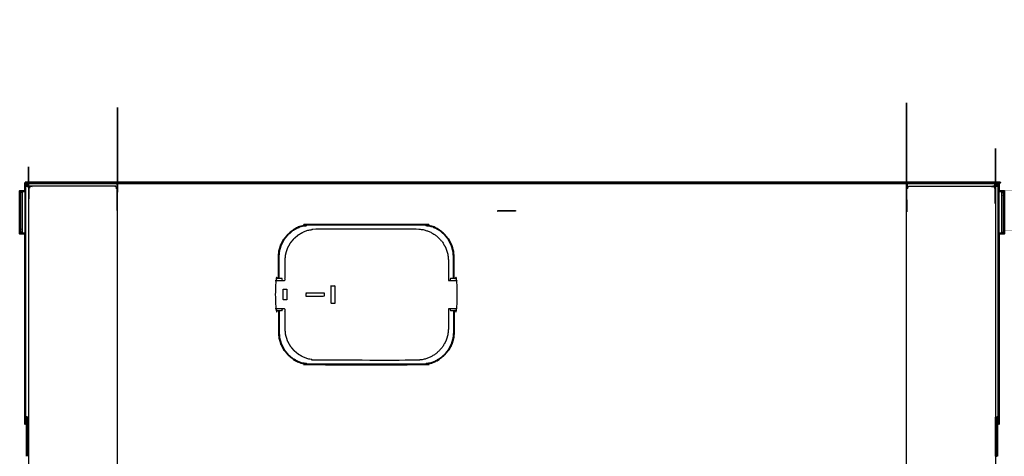
# Model space of a CAD drawing. Units: millimetres. Extents: x -4 to 184, y -2 to 150.
# Drawn here: x 2 to 57, y 126 to 150 of the extents above; entities that cross this region are included whole.
import ezdxf

# ---------------------------------------------------------------- set-up
doc = ezdxf.new("R2010")
doc.units = ezdxf.units.MM
doc.header["$MEASUREMENT"] = 0
doc.layers.add('PROIEZIONI 2D$Visible$Curves', color=7, linetype='Continuous', true_color=0x000000)
doc.layers.add('PROIEZIONI 2D$Visible$SceneSilhouetteCurves', color=7, linetype='Continuous', lineweight=50, true_color=0x000000)

msp = doc.modelspace()

# ---------------------------------------------------------------- linework, layer by layer
at = {"layer": 'PROIEZIONI 2D$Visible$Curves', "color": 18, "lineweight": -3, "true_color": 0x000000}
for points, knots in [([(51.94, 88.922), (51.94, 88.922), (51.94, 88.922), (51.931, 88.939), (51.921, 88.956), (51.915, 88.975), (51.909, 88.994), (51.907, 89.015), (51.905, 89.035), (51.905, 114.835), (51.905, 140.635), (51.907, 140.656), (51.909, 140.676), (51.915, 140.696), (51.921, 140.715), (51.931, 140.732), (51.94, 140.749), (51.952, 140.763), (51.964, 140.777), (51.978, 140.789), (51.992, 140.8), (52.009, 140.81), (52.026, 140.819), (52.045, 140.825), (52.064, 140.831), (52.085, 140.833), (52.105, 140.835), (54.405, 140.835), (56.705, 140.835), (56.725, 140.833), (56.746, 140.831), (56.765, 140.825), (56.784, 140.819), (56.801, 140.81), (56.818, 140.8), (56.832, 140.789), (56.846, 140.777), (56.858, 140.763), (56.87, 140.749), (56.879, 140.732), (56.889, 140.715), (56.895, 140.696), (56.901, 140.676), (56.903, 140.656), (56.905, 140.635), (56.905, 114.835), (56.905, 89.035), (56.903, 89.015), (56.901, 88.994), (56.895, 88.975), (56.889, 88.956), (56.879, 88.939), (56.87, 88.922), (56.858, 88.908), (56.846, 88.894), (56.832, 88.882), (56.818, 88.871), (56.801, 88.861), (56.784, 88.852), (56.765, 88.846), (56.746, 88.84), (56.725, 88.838), (56.705, 88.835), (54.405, 88.835), (52.105, 88.835), (52.085, 88.838), (52.064, 88.84), (52.045, 88.846), (52.026, 88.852), (52.009, 88.861), (51.992, 88.871), (51.978, 88.882), (51.964, 88.894), (51.952, 88.908), (51.941, 88.922)], [-17.004626, -17.004626, -17.004626, -17, -17, -16, -16, -15, -15, -14, -14, -13, -13, -12, -12, -11, -11, -10, -10, -9, -9, -8, -8, -7, -7, -6, -6, -5, -5, -4, -4, -3, -3, -2, -2, -1, -1, 0, 0, 1, 1, 2, 2, 3, 3, 4, 4, 5, 5, 6, 6, 7, 7, 8, 8, 9, 9, 10, 10, 11, 11, 12, 12, 13, 13, 14, 14, 15, 15, 16, 16, 17, 17, 18, 18, 18.985825, 18.985825, 18.985825]), ([(7.436, 88.894), (7.422, 88.882), (7.408, 88.871), (7.391, 88.861), (7.374, 88.852), (7.355, 88.846), (7.336, 88.84), (7.315, 88.838), (7.295, 88.835), (4.995, 88.835), (2.695, 88.835), (2.675, 88.838), (2.654, 88.84), (2.635, 88.846), (2.616, 88.852), (2.599, 88.861), (2.582, 88.871), (2.568, 88.882), (2.554, 88.894), (2.542, 88.908), (2.53, 88.922), (2.521, 88.939), (2.511, 88.956), (2.505, 88.975), (2.499, 88.994), (2.497, 89.015), (2.495, 89.035), (2.495, 114.835), (2.495, 140.635), (2.497, 140.656), (2.499, 140.676), (2.505, 140.696), (2.511, 140.715), (2.521, 140.732), (2.53, 140.749), (2.542, 140.763), (2.554, 140.777), (2.568, 140.789), (2.582, 140.8), (2.599, 140.81), (2.616, 140.819), (2.635, 140.825), (2.654, 140.831), (2.675, 140.833), (2.695, 140.835), (4.995, 140.835), (7.295, 140.835), (7.315, 140.833), (7.336, 140.831), (7.355, 140.825), (7.374, 140.819), (7.391, 140.81), (7.408, 140.8), (7.422, 140.789), (7.436, 140.777), (7.448, 140.763), (7.46, 140.749), (7.469, 140.732), (7.479, 140.715), (7.485, 140.696), (7.491, 140.676), (7.493, 140.656), (7.495, 140.635), (7.495, 114.835), (7.495, 89.035), (7.493, 89.015), (7.491, 88.994), (7.485, 88.975), (7.479, 88.956), (7.469, 88.939), (7.46, 88.922), (7.448, 88.908), (7.436, 88.894)], [20.009758, 20.009758, 20.009758, 21, 21, 22, 22, 23, 23, 24, 24, 25, 25, 26, 26, 27, 27, 28, 28, 29, 29, 30, 30, 31, 31, 32, 32, 33, 33, 34, 34, 35, 35, 36, 36, 37, 37, 38, 38, 39, 39, 40, 40, 41, 41, 42, 42, 43, 43, 44, 44, 45, 45, 46, 46, 47, 47, 48, 48, 49, 49, 50, 50, 51, 51, 52, 52, 53, 53, 54, 54, 55, 55, 56, 56, 56]), ([(2.298, 140.875), (2.302, 140.875), (2.306, 140.875), (2.314, 140.875), (2.321, 140.875), (2.331, 140.875), (2.342, 140.875), (2.355, 140.875), (2.367, 140.875), (2.371, 140.875), (2.375, 140.875)], [0, 0, 0, 1, 1, 2, 2, 3, 3, 4, 4, 4.273131, 4.273131, 4.273131]), ([(2.401, 140.875), (2.414, 140.875), (2.426, 140.875), (2.44, 140.875), (2.455, 140.875), (2.455, 140.89), (2.455, 140.905), (2.455, 140.919), (2.455, 140.934), (2.455, 140.949), (2.455, 140.963), (2.455, 140.976), (2.455, 140.989), (2.455, 140.999), (2.455, 141.009), (2.455, 141.017), (2.455, 141.024), (2.455, 141.028), (2.455, 141.033), (2.455, 141.034), (2.455, 141.035)], [5.177576, 5.177576, 5.177576, 6, 6, 7, 7, 8, 8, 9, 9, 10, 10, 11, 11, 12, 12, 13, 13, 14, 14, 15, 15, 15]), ([(2.455, 140.955), (2.455, 140.955), (2.455, 140.955), (2.444, 140.955), (2.432, 140.955)], [202.9999915, 202.9999915, 202.9999915, 203, 203, 203.3248894, 203.3248894, 203.3248894]), ([(56.945, 141.035), (56.945, 141.034), (56.945, 141.033), (56.945, 141.028), (56.945, 141.024), (56.945, 141.017), (56.945, 141.009), (56.945, 140.999), (56.945, 140.989), (56.945, 140.976), (56.945, 140.963), (56.945, 140.949), (56.945, 140.934), (56.945, 140.919), (56.945, 140.905), (56.945, 140.89), (56.945, 140.875), (56.96, 140.875), (56.974, 140.875), (56.986, 140.875), (56.999, 140.875)], [18, 18, 18, 19, 19, 20, 20, 21, 21, 22, 22, 23, 23, 24, 24, 25, 25, 26, 26, 27, 27, 27.830961, 27.830961, 27.830961]), ([(57.025, 140.875), (57.029, 140.875), (57.033, 140.875), (57.045, 140.875), (57.058, 140.875), (57.069, 140.875), (57.079, 140.875), (57.086, 140.875), (57.094, 140.875), (57.098, 140.875), (57.102, 140.875), (57.104, 140.875), (57.105, 140.875)], [28.735192, 28.735192, 28.735192, 29, 29, 30, 30, 31, 31, 32, 32, 33, 33, 34, 34, 34]), ([(2.115, 140.56), (2.115, 140.557), (2.115, 140.554), (2.115, 140.545), (2.115, 140.536), (2.115, 140.522), (2.115, 140.508), (2.115, 140.49), (2.115, 140.473), (2.115, 140.451), (2.115, 140.43)], [444, 444, 444, 445, 445, 446, 446, 447, 447, 448, 448, 449, 449, 449]), ([(2.115, 140.43), (2.115, 140.405), (2.115, 140.38), (2.115, 140.351), (2.115, 140.322), (2.115, 140.291), (2.115, 140.26), (2.115, 140.24), (2.115, 140.219)], [21, 21, 21, 22, 22, 23, 23, 24, 24, 24.022826, 24.022826, 24.022826]), ([(2.115, 140.219), (2.115, 139.34), (2.115, 138.46), (2.115, 138.431), (2.115, 138.402), (2.115, 138.374), (2.115, 138.346), (2.115, 138.319), (2.115, 138.293), (2.115, 138.271), (2.115, 138.248), (2.115, 138.231), (2.115, 138.213), (2.115, 138.199), (2.115, 138.185), (2.115, 138.176), (2.115, 138.167), (2.115, 138.164), (2.115, 138.16)], [24.023135, 24.023135, 24.023135, 25, 25, 26, 26, 27, 27, 28, 28, 29, 29, 30, 30, 31, 31, 32, 32, 33, 33, 33]), ([(57.285, 138.271), (57.285, 138.284), (57.285, 138.296), (57.285, 138.323), (57.285, 138.35), (57.285, 138.378), (57.285, 138.406), (57.285, 138.433), (57.285, 138.46), (57.285, 139.36), (57.285, 140.26), (57.285, 140.291), (57.285, 140.322), (57.285, 140.351), (57.285, 140.38), (57.285, 140.405), (57.285, 140.43), (57.285, 140.451), (57.285, 140.473), (57.285, 140.49), (57.285, 140.508), (57.285, 140.522), (57.285, 140.536), (57.285, 140.545), (57.285, 140.554), (57.285, 140.557), (57.285, 140.56)], [20, 20, 20, 21, 21, 22, 22, 23, 23, 24, 24, 25, 25, 26, 26, 27, 27, 28, 28, 29, 29, 30, 30, 31, 31, 32, 32, 33, 33, 33]), ([(29.9, 139.46), (29.4, 139.46), (28.9, 139.46), (28.9, 139.445), (28.9, 139.43), (29.4, 139.43), (29.9, 139.43), (29.9, 139.445), (29.9, 139.46)], [-1, -1, -1, 0, 0, 1, 1, 2, 2, 3, 3, 3]), ([(25.893, 138.123), (25.893, 138.124), (25.894, 138.124), (25.896, 138.126), (25.898, 138.128), (25.901, 138.131), (25.904, 138.135), (25.759, 138.253), (25.614, 138.371), (25.617, 138.376), (25.621, 138.382), (25.457, 138.466), (25.293, 138.551), (25.123, 138.6), (24.953, 138.649), (24.786, 138.664), (24.62, 138.68), (21.5, 138.68), (18.38, 138.68), (18.214, 138.664), (18.047, 138.649), (17.877, 138.6), (17.707, 138.551), (17.543, 138.466), (17.379, 138.382), (17.383, 138.376), (17.386, 138.371), (17.241, 138.253), (17.096, 138.135), (17.099, 138.131), (17.102, 138.128), (17.104, 138.126), (17.106, 138.124), (17.107, 138.124), (17.107, 138.123)], [0, 0, 0, 1, 1, 2, 2, 3, 3, 4, 4, 5, 5, 6, 6, 7, 7, 8, 8, 9, 9, 10, 10, 11, 11, 12, 12, 13, 13, 14, 14, 15, 15, 16, 16, 17, 17, 17]), ([(25.892, 138.123), (25.891, 138.122), (25.89, 138.121), (25.889, 138.119), (25.887, 138.117), (25.744, 138.234), (25.601, 138.35), (25.599, 138.347), (25.597, 138.345), (25.437, 138.428), (25.277, 138.51), (25.111, 138.558), (24.945, 138.606), (24.782, 138.621), (24.62, 138.636), (21.5, 138.636), (18.38, 138.636), (18.218, 138.621), (18.055, 138.606), (17.889, 138.558), (17.723, 138.51), (17.563, 138.428), (17.403, 138.345), (17.401, 138.347), (17.399, 138.35), (17.256, 138.234), (17.113, 138.117), (17.111, 138.119), (17.11, 138.121), (17.109, 138.122), (17.108, 138.123)], [1, 1, 1, 2, 2, 3, 3, 4, 4, 5, 5, 6, 6, 7, 7, 8, 8, 9, 9, 10, 10, 11, 11, 12, 12, 13, 13, 14, 14, 15, 15, 16, 16, 16]), ([(16.38, 135.53), (16.653, 135.53), (16.925, 135.53), (16.925, 136.08), (16.925, 136.63), (16.944, 136.815), (16.963, 136.999), (17.018, 137.172), (17.073, 137.345), (17.157, 137.498), (17.242, 137.65), (17.347, 137.777), (17.452, 137.903), (17.579, 138.008), (17.705, 138.114), (17.858, 138.198), (18.01, 138.282), (18.183, 138.337), (18.356, 138.392), (18.541, 138.411), (18.725, 138.43), (21.525, 138.43), (24.325, 138.43), (24.509, 138.411), (24.694, 138.392), (24.867, 138.337), (25.04, 138.282), (25.192, 138.198), (25.345, 138.114), (25.471, 138.008), (25.598, 137.903), (25.703, 137.777), (25.808, 137.65), (25.892, 137.498), (25.977, 137.345), (26.032, 137.172), (26.087, 136.999), (26.106, 136.815), (26.125, 136.63), (26.125, 136.08), (26.125, 135.53), (26.325, 135.53), (26.525, 135.53), (26.545, 135.528), (26.566, 135.526), (26.585, 135.52), (26.604, 135.514), (26.612, 135.51), (26.62, 135.505)], [-31.453977, -31.453977, -31.453977, -31, -31, -30, -30, -29, -29, -28, -28, -27, -27, -26, -26, -25, -25, -24, -24, -23, -23, -22, -22, -21, -21, -20, -20, -19, -19, -18, -18, -17, -17, -16, -16, -15, -15, -14, -14, -13, -13, -12, -12, -11, -11, -10, -10, -9, -9, -8.539823, -8.539823, -8.539823]), ([(16.551, 135.63), (16.551, 136.24), (16.551, 136.85), (16.566, 137.017), (16.581, 137.183), (16.63, 137.354), (16.679, 137.524), (16.764, 137.688), (16.849, 137.851), (16.854, 137.848), (16.86, 137.844), (16.978, 137.99), (17.096, 138.135)], [0, 0, 0, 1, 1, 2, 2, 3, 3, 4, 4, 5, 5, 6, 6, 6]), ([(16.595, 135.63), (16.595, 136.24), (16.595, 136.85), (16.61, 137.013), (16.624, 137.175), (16.672, 137.341), (16.72, 137.508), (16.803, 137.668), (16.886, 137.827), (16.883, 137.829), (16.88, 137.831), (16.997, 137.974), (17.113, 138.117)], [0, 0, 0, 1, 1, 2, 2, 3, 3, 4, 4, 5, 5, 6, 6, 6]), ([(26.405, 135.63), (26.405, 136.24), (26.405, 136.85), (26.39, 137.013), (26.375, 137.175), (26.328, 137.341), (26.28, 137.508), (26.197, 137.668), (26.114, 137.827), (26.117, 137.829), (26.12, 137.831), (26.003, 137.974), (25.887, 138.117)], [0, 0, 0, 1, 1, 2, 2, 3, 3, 4, 4, 5, 5, 6, 6, 6]), ([(26.449, 135.63), (26.449, 136.24), (26.449, 136.85), (26.434, 137.017), (26.419, 137.183), (26.37, 137.354), (26.321, 137.524), (26.236, 137.688), (26.151, 137.851), (26.146, 137.848), (26.14, 137.844), (26.022, 137.99), (25.904, 138.135)], [0, 0, 0, 1, 1, 2, 2, 3, 3, 4, 4, 5, 5, 6, 6, 6]), ([(57.285, 138.16), (57.285, 138.164), (57.285, 138.167), (57.285, 138.176), (57.285, 138.185), (57.285, 138.199), (57.285, 138.213), (57.285, 138.231), (57.285, 138.248), (57.285, 138.26), (57.285, 138.271)], [445, 445, 445, 446, 446, 447, 447, 448, 448, 449, 449, 449.982977, 449.982977, 449.982977]), ([(16.58, 135.63), (16.579, 135.63), (16.578, 135.63), (16.575, 135.63), (16.572, 135.63), (16.567, 135.63), (16.562, 135.63), (16.557, 135.63), (16.551, 135.63), (16.544, 135.63), (16.537, 135.63), (16.528, 135.63), (16.52, 135.63), (16.51, 135.63), (16.5, 135.63), (16.49, 135.63), (16.48, 135.63), (16.43, 135.63), (16.38, 135.63), (16.38, 134.73), (16.38, 133.83), (16.43, 133.83), (16.48, 133.83), (16.49, 133.83), (16.5, 133.83), (16.51, 133.83), (16.52, 133.83), (16.528, 133.83), (16.537, 133.83), (16.544, 133.83), (16.551, 133.83), (16.557, 133.83), (16.562, 133.83), (16.567, 133.83), (16.572, 133.83), (16.575, 133.83), (16.578, 133.83), (16.579, 133.83), (16.58, 133.83)], [59, 59, 59, 60, 60, 61, 61, 62, 62, 63, 63, 64, 64, 65, 65, 66, 66, 67, 67, 68, 68, 69, 69, 70, 70, 71, 71, 72, 72, 73, 73, 74, 74, 75, 75, 76, 76, 77, 77, 78, 78, 78]), ([(26.42, 133.83), (26.421, 133.83), (26.422, 133.83), (26.425, 133.83), (26.428, 133.83), (26.433, 133.83), (26.438, 133.83), (26.443, 133.83), (26.449, 133.83), (26.456, 133.83), (26.463, 133.83), (26.472, 133.83), (26.48, 133.83), (26.49, 133.83), (26.5, 133.83), (26.51, 133.83), (26.52, 133.83), (26.57, 133.83), (26.62, 133.83), (26.62, 134.73), (26.62, 135.63), (26.57, 135.63), (26.52, 135.63), (26.51, 135.63), (26.5, 135.63), (26.49, 135.63), (26.48, 135.63), (26.472, 135.63), (26.463, 135.63), (26.456, 135.63), (26.449, 135.63), (26.443, 135.63), (26.438, 135.63), (26.433, 135.63), (26.428, 135.63), (26.425, 135.63), (26.422, 135.63), (26.421, 135.63), (26.42, 135.63)], [97, 97, 97, 98, 98, 99, 99, 100, 100, 101, 101, 102, 102, 103, 103, 104, 104, 105, 105, 106, 106, 107, 107, 108, 108, 109, 109, 110, 110, 111, 111, 112, 112, 113, 113, 114, 114, 115, 115, 116, 116, 116]), ([(16.78, 135.53), (16.78, 135.58), (16.78, 135.63), (16.705, 135.63), (16.63, 135.63), (16.625, 135.63), (16.62, 135.63), (16.615, 135.63), (16.61, 135.63), (16.606, 135.63), (16.602, 135.63), (16.598, 135.63), (16.595, 135.63), (16.592, 135.63), (16.589, 135.63), (16.586, 135.63), (16.584, 135.63), (16.583, 135.63), (16.581, 135.63), (16.581, 135.63), (16.58, 135.63)], [163.944444, 163.944444, 163.944444, 164, 164, 165, 165, 166, 166, 167, 167, 168, 168, 169, 169, 170, 170, 171, 171, 172, 172, 173, 173, 173]), ([(19.725, 134.23), (19.725, 134.73), (19.725, 135.23), (19.625, 135.23), (19.525, 135.23), (19.525, 134.73), (19.525, 134.23), (19.625, 134.23), (19.725, 134.23)], [-2, -2, -2, -1, -1, 0, 0, 1, 1, 2, 2, 2]), ([(26.419, 135.63), (26.417, 135.63), (26.416, 135.63), (26.414, 135.63), (26.411, 135.63), (26.408, 135.63), (26.405, 135.63), (26.402, 135.63), (26.398, 135.63), (26.394, 135.63), (26.39, 135.63), (26.385, 135.63), (26.38, 135.63), (26.375, 135.63), (26.37, 135.63), (26.295, 135.63), (26.22, 135.63), (26.22, 135.58), (26.22, 135.53)], [275.056356, 275.056356, 275.056356, 276, 276, 277, 277, 278, 278, 279, 279, 280, 280, 281, 281, 282, 282, 283, 283, 283.055556, 283.055556, 283.055556]), ([(16.825, 135.03), (16.825, 134.73), (16.825, 134.43), (16.925, 134.43), (17.025, 134.43), (17.025, 134.73), (17.025, 135.03), (16.925, 135.03), (16.825, 135.03)], [3, 3, 3, 4, 4, 5, 5, 6, 6, 7, 7, 7]), ([(19.125, 134.83), (18.625, 134.83), (18.125, 134.83), (18.125, 134.73), (18.125, 134.63), (18.625, 134.63), (19.125, 134.63), (19.125, 134.73), (19.125, 134.83)], [-1, -1, -1, 0, 0, 1, 1, 2, 2, 3, 3, 3]), ([(26.62, 133.956), (26.612, 133.951), (26.604, 133.947), (26.585, 133.941), (26.566, 133.935), (26.545, 133.933), (26.525, 133.93), (26.325, 133.93), (26.125, 133.93), (26.125, 133.38), (26.125, 132.83), (26.106, 132.646), (26.087, 132.462), (26.032, 132.289), (25.977, 132.116), (25.892, 131.963), (25.808, 131.811), (25.703, 131.684), (25.598, 131.558), (25.471, 131.452), (25.345, 131.347), (25.192, 131.263), (25.04, 131.179), (24.867, 131.124), (24.694, 131.069), (24.509, 131.05), (24.325, 131.03), (21.525, 131.03), (18.725, 131.03), (18.541, 131.05), (18.356, 131.069), (18.183, 131.124), (18.01, 131.179), (17.858, 131.263), (17.705, 131.347), (17.579, 131.452), (17.452, 131.558), (17.347, 131.684), (17.242, 131.811), (17.157, 131.963), (17.073, 132.116), (17.018, 132.289), (16.963, 132.462), (16.944, 132.646), (16.925, 132.83), (16.925, 133.38), (16.925, 133.93), (16.653, 133.93), (16.38, 133.93)], [3.535526, 3.535526, 3.535526, 4, 4, 5, 5, 6, 6, 7, 7, 8, 8, 9, 9, 10, 10, 11, 11, 12, 12, 13, 13, 14, 14, 15, 15, 16, 16, 17, 17, 18, 18, 19, 19, 20, 20, 21, 21, 22, 22, 23, 23, 24, 24, 25, 25, 26, 26, 26.453797, 26.453797, 26.453797]), ([(16.551, 133.83), (16.551, 133.22), (16.551, 132.61), (16.566, 132.444), (16.581, 132.278), (16.63, 132.107), (16.679, 131.937), (16.764, 131.773), (16.849, 131.609), (16.854, 131.613), (16.86, 131.617), (16.978, 131.471), (17.096, 131.326)], [0, 0, 0, 1, 1, 2, 2, 3, 3, 4, 4, 5, 5, 6, 6, 6]), ([(16.58, 133.83), (16.581, 133.83), (16.581, 133.83), (16.583, 133.83), (16.584, 133.83), (16.586, 133.83), (16.589, 133.83), (16.592, 133.83), (16.595, 133.83), (16.598, 133.83), (16.602, 133.83), (16.606, 133.83), (16.61, 133.83), (16.615, 133.83), (16.62, 133.83), (16.625, 133.83), (16.63, 133.83), (16.705, 133.83), (16.78, 133.83), (16.78, 133.881), (16.78, 133.931)], [154, 154, 154, 155, 155, 156, 156, 157, 157, 158, 158, 159, 159, 160, 160, 161, 161, 162, 162, 163, 163, 163.055684, 163.055684, 163.055684]), ([(16.595, 133.83), (16.595, 133.22), (16.595, 132.61), (16.61, 132.448), (16.624, 132.286), (16.672, 132.119), (16.72, 131.953), (16.803, 131.793), (16.886, 131.633), (16.883, 131.632), (16.88, 131.63), (16.997, 131.487), (17.113, 131.343)], [0, 0, 0, 1, 1, 2, 2, 3, 3, 4, 4, 5, 5, 6, 6, 6]), ([(26.405, 133.83), (26.405, 133.22), (26.405, 132.61), (26.39, 132.448), (26.375, 132.286), (26.328, 132.119), (26.28, 131.953), (26.197, 131.793), (26.114, 131.633), (26.117, 131.632), (26.12, 131.63), (26.003, 131.487), (25.887, 131.343)], [0, 0, 0, 1, 1, 2, 2, 3, 3, 4, 4, 5, 5, 6, 6, 6]), ([(26.449, 133.83), (26.449, 133.22), (26.449, 132.61), (26.434, 132.444), (26.419, 132.278), (26.37, 132.107), (26.321, 131.937), (26.236, 131.773), (26.151, 131.609), (26.146, 131.613), (26.14, 131.617), (26.022, 131.471), (25.904, 131.326)], [0, 0, 0, 1, 1, 2, 2, 3, 3, 4, 4, 5, 5, 6, 6, 6]), ([(26.22, 133.931), (26.22, 133.881), (26.22, 133.83), (26.295, 133.83), (26.37, 133.83), (26.375, 133.83), (26.38, 133.83), (26.385, 133.83), (26.39, 133.83), (26.394, 133.83), (26.398, 133.83), (26.402, 133.83), (26.405, 133.83), (26.408, 133.83), (26.411, 133.83), (26.414, 133.83), (26.416, 133.83), (26.417, 133.83), (26.419, 133.83), (26.419, 133.83), (26.42, 133.83)], [283.944378, 283.944378, 283.944378, 284, 284, 285, 285, 286, 286, 287, 287, 288, 288, 289, 289, 290, 290, 291, 291, 292, 292, 292.767437, 292.767437, 292.767437]), ([(17.107, 131.338), (17.107, 131.337), (17.106, 131.336), (17.104, 131.335), (17.102, 131.333), (17.099, 131.329), (17.096, 131.326), (17.241, 131.208), (17.386, 131.09), (17.383, 131.085), (17.379, 131.079), (17.543, 130.994), (17.707, 130.91), (17.877, 130.861), (18.047, 130.812), (18.214, 130.796), (18.38, 130.781), (21.5, 130.781), (24.62, 130.781), (24.786, 130.796), (24.953, 130.812), (25.123, 130.861), (25.293, 130.91), (25.457, 130.994), (25.621, 131.079), (25.617, 131.085), (25.614, 131.09), (25.759, 131.208), (25.904, 131.326), (25.901, 131.329), (25.898, 131.333), (25.896, 131.335), (25.894, 131.336), (25.893, 131.337), (25.893, 131.338)], [0, 0, 0, 1, 1, 2, 2, 3, 3, 4, 4, 5, 5, 6, 6, 7, 7, 8, 8, 9, 9, 10, 10, 11, 11, 12, 12, 13, 13, 14, 14, 15, 15, 16, 16, 17, 17, 17]), ([(17.108, 131.338), (17.109, 131.339), (17.11, 131.34), (17.111, 131.342), (17.113, 131.343), (17.256, 131.227), (17.399, 131.111), (17.401, 131.113), (17.403, 131.116), (17.563, 131.033), (17.723, 130.95), (17.889, 130.903), (18.055, 130.855), (18.218, 130.84), (18.38, 130.825), (21.5, 130.825), (24.62, 130.825), (24.782, 130.84), (24.945, 130.855), (25.111, 130.903), (25.277, 130.95), (25.437, 131.033), (25.597, 131.116), (25.599, 131.113), (25.601, 131.111), (25.744, 131.227), (25.887, 131.343), (25.889, 131.342), (25.89, 131.34), (25.891, 131.339), (25.892, 131.338)], [1, 1, 1, 2, 2, 3, 3, 4, 4, 5, 5, 6, 6, 7, 7, 8, 8, 9, 9, 10, 10, 11, 11, 12, 12, 13, 13, 14, 14, 15, 15, 16, 16, 16]), ([(2.495, 127.825), (2.475, 127.825), (2.455, 127.825), (2.44, 127.825), (2.426, 127.825), (2.413, 127.825), (2.4, 127.825)], [353.100507, 353.100507, 353.100507, 354, 354, 355, 355, 355.869128, 355.869128, 355.869128]), ([(57, 127.825), (56.987, 127.825), (56.974, 127.825), (56.96, 127.825), (56.945, 127.825), (56.925, 127.825), (56.905, 127.825)], [1355.130872, 1355.130872, 1355.130872, 1356, 1356, 1357, 1357, 1357.886577, 1357.886577, 1357.886577]), ([(56.905, 125.625), (56.925, 125.625), (56.945, 125.625), (56.96, 125.625), (56.974, 125.625), (56.987, 125.625), (57, 125.625)], [1378.111111, 1378.111111, 1378.111111, 1379, 1379, 1380, 1380, 1380.879831, 1380.879831, 1380.879831])]:
    msp.add_open_spline(points, degree=2, knots=knots, dxfattribs=at)
at = {"layer": 'PROIEZIONI 2D$Visible$Curves', "color": 18, "true_color": 0x000000}
for points, knots in [([(2.295, 141.035), (2.335, 141.035), (2.375, 141.035), (2.375, 140.955), (2.375, 140.875)], [472, 472, 472, 473, 473, 474, 474, 474]), ([(2.295, 140.56), (2.295, 140.718), (2.295, 140.875), (2.295, 140.955), (2.295, 141.035)], [362.975862, 362.975862, 362.975862, 363, 363, 364, 364, 364]), ([(2.375, 140.875), (2.386, 140.875), (2.396, 140.875), (2.399, 140.875), (2.401, 140.875)], [4.273131, 4.273131, 4.273131, 5, 5, 5.1775756, 5.1775756, 5.1775756]), ([(2.432, 140.955), (2.409, 140.955), (2.385, 140.955), (2.385, 140.995), (2.385, 141.035), (2.42, 141.035), (2.455, 141.035)], [203.324889, 203.324889, 203.324889, 204, 204, 205, 205, 205.996122, 205.996122, 205.996122]), ([(2.401, 140.875), (2.402, 140.882), (2.403, 140.89), (2.407, 140.904), (2.411, 140.919), (2.419, 140.934), (2.426, 140.948), (2.429, 140.952), (2.432, 140.956)], [643.515464, 643.515464, 643.515464, 644, 644, 645, 645, 646, 646, 646.293796, 646.293796, 646.293796]), ([(2.455, 141.035), (29.7, 141.035), (56.945, 141.035), (56.98, 141.035), (57.015, 141.035), (57.015, 140.995), (57.015, 140.955), (56.992, 140.955), (56.968, 140.955)], [198, 198, 198, 199, 199, 200, 200, 201, 201, 201.669144, 201.669144, 201.669144]), ([(56.968, 140.955), (56.971, 140.952), (56.974, 140.948), (56.981, 140.934), (56.989, 140.919), (56.993, 140.904), (56.997, 140.89), (56.998, 140.882), (56.999, 140.875)], [690.709804, 690.709804, 690.709804, 691, 691, 692, 692, 693, 693, 693.484536, 693.484536, 693.484536]), ([(56.999, 140.875), (57.001, 140.875), (57.004, 140.875), (57.014, 140.875), (57.025, 140.875)], [27.8309612, 27.8309612, 27.8309612, 28, 28, 28.7351916, 28.7351916, 28.7351916]), ([(57.025, 141.035), (57.065, 141.035), (57.105, 141.035), (57.105, 140.955), (57.105, 140.875), (57.105, 140.718), (57.105, 140.56)], [1346, 1346, 1346, 1347, 1347, 1348, 1348, 1348.024138, 1348.024138, 1348.024138]), ([(1.995, 140.43), (1.995, 140.451), (1.995, 140.473), (1.995, 140.49), (1.995, 140.508), (1.995, 140.522), (1.995, 140.536), (1.995, 140.545), (1.995, 140.554), (1.995, 140.557), (1.995, 140.56), (2.055, 140.56), (2.115, 140.56)], [438, 438, 438, 439, 439, 440, 440, 441, 441, 442, 442, 443, 443, 444, 444, 444]), ([(2.115, 138.16), (2.055, 138.16), (1.995, 138.16), (1.995, 138.164), (1.995, 138.167), (1.995, 138.176), (1.995, 138.185), (1.995, 138.199), (1.995, 138.213), (1.995, 138.231), (1.995, 138.248), (1.995, 138.269), (1.995, 138.29), (1.995, 138.316), (1.995, 138.341), (1.995, 138.37), (1.995, 138.399), (1.995, 138.43), (1.995, 138.46), (1.995, 139.36), (1.995, 140.26), (1.995, 140.291), (1.995, 140.322), (1.995, 140.351), (1.995, 140.38), (1.995, 140.405), (1.995, 140.43)], [33, 33, 33, 34, 34, 35, 35, 36, 36, 37, 37, 38, 38, 39, 39, 40, 40, 41, 41, 42, 42, 43, 43, 44, 44, 45, 45, 46, 46, 46]), ([(2.115, 140.56), (2.116, 140.56), (2.117, 140.56), (2.12, 140.56), (2.123, 140.56), (2.129, 140.56), (2.135, 140.56), (2.142, 140.56), (2.15, 140.56), (2.16, 140.56), (2.169, 140.56), (2.18, 140.56), (2.191, 140.56), (2.202, 140.56), (2.213, 140.56), (2.224, 140.56), (2.235, 140.56), (2.265, 140.56), (2.295, 140.56)], [356, 356, 356, 357, 357, 358, 358, 359, 359, 360, 360, 361, 361, 362, 362, 363, 363, 364, 364, 364.056859, 364.056859, 364.056859]), ([(57.105, 140.56), (57.135, 140.56), (57.165, 140.56), (57.176, 140.56), (57.187, 140.56), (57.198, 140.56), (57.209, 140.56), (57.22, 140.56), (57.231, 140.56), (57.24, 140.56), (57.25, 140.56), (57.258, 140.56), (57.265, 140.56), (57.271, 140.56), (57.277, 140.56), (57.28, 140.56), (57.283, 140.56), (57.284, 140.56), (57.285, 140.56)], [206.943616, 206.943616, 206.943616, 207, 207, 208, 208, 209, 209, 210, 210, 211, 211, 212, 212, 213, 213, 214, 214, 215, 215, 215]), ([(57.285, 140.56), (57.345, 140.56), (57.405, 140.56), (57.405, 140.558), (57.405, 140.555), (57.405, 140.547), (57.405, 140.539), (57.405, 140.525), (57.405, 140.512), (57.405, 140.502), (57.405, 140.493), (57.405, 140.483), (57.405, 140.473), (57.405, 140.451), (57.405, 140.43), (57.405, 140.405), (57.405, 140.38), (57.405, 140.351), (57.405, 140.322), (57.405, 140.291), (57.405, 140.26), (57.405, 139.36), (57.405, 138.46), (57.405, 138.43), (57.405, 138.399), (57.405, 138.37), (57.405, 138.341), (57.405, 138.316), (57.405, 138.29)], [33, 33, 33, 34, 34, 35, 35, 36, 36, 37, 37, 38, 38, 39, 39, 40, 40, 41, 41, 42, 42, 43, 43, 44, 44, 45, 45, 46, 46, 47, 47, 47]), ([(2.295, 138.16), (2.265, 138.16), (2.235, 138.16), (2.224, 138.16), (2.213, 138.16), (2.202, 138.16), (2.191, 138.16), (2.18, 138.16), (2.169, 138.16), (2.16, 138.16), (2.15, 138.16), (2.142, 138.16), (2.135, 138.16), (2.129, 138.16), (2.123, 138.16), (2.12, 138.16), (2.117, 138.16), (2.116, 138.16), (2.115, 138.16)], [206.943365, 206.943365, 206.943365, 207, 207, 208, 208, 209, 209, 210, 210, 211, 211, 212, 212, 213, 213, 214, 214, 215, 215, 215]), ([(2.4, 127.825), (2.398, 127.825), (2.396, 127.825), (2.382, 127.825), (2.367, 127.825), (2.355, 127.825), (2.342, 127.825), (2.331, 127.825), (2.321, 127.825), (2.314, 127.825), (2.306, 127.825), (2.302, 127.825), (2.298, 127.825), (2.296, 127.825), (2.295, 127.825), (2.295, 132.993), (2.295, 138.161)], [355.869128, 355.869128, 355.869128, 356, 356, 357, 357, 358, 358, 359, 359, 360, 360, 361, 361, 362, 362, 362.791959, 362.791959, 362.791959]), ([(57.105, 138.16), (57.105, 132.993), (57.105, 127.825), (57.104, 127.825), (57.102, 127.825), (57.098, 127.825), (57.094, 127.825), (57.086, 127.825), (57.079, 127.825), (57.069, 127.825), (57.058, 127.825), (57.045, 127.825), (57.033, 127.825), (57.018, 127.825), (57.004, 127.825), (57.002, 127.825), (57, 127.825)], [1348.208046, 1348.208046, 1348.208046, 1349, 1349, 1350, 1350, 1351, 1351, 1352, 1352, 1353, 1353, 1354, 1354, 1355, 1355, 1355.130872, 1355.130872, 1355.130872]), ([(57.285, 138.16), (57.284, 138.16), (57.283, 138.16), (57.28, 138.16), (57.277, 138.16), (57.271, 138.16), (57.265, 138.16), (57.258, 138.16), (57.25, 138.16), (57.24, 138.16), (57.231, 138.16), (57.22, 138.16), (57.209, 138.16), (57.198, 138.16), (57.187, 138.16), (57.176, 138.16), (57.165, 138.16), (57.135, 138.16), (57.105, 138.16)], [356, 356, 356, 357, 357, 358, 358, 359, 359, 360, 360, 361, 361, 362, 362, 363, 363, 364, 364, 364.056604, 364.056604, 364.056604]), ([(57.405, 138.29), (57.405, 138.29), (57.405, 138.29), (57.405, 138.269), (57.405, 138.248), (57.405, 138.231), (57.405, 138.213), (57.405, 138.199), (57.405, 138.185), (57.405, 138.176), (57.405, 138.167), (57.405, 138.164), (57.405, 138.16), (57.345, 138.16), (57.285, 138.16)], [438.999945, 438.999945, 438.999945, 439, 439, 440, 440, 441, 441, 442, 442, 443, 443, 444, 444, 445, 445, 445])]:
    msp.add_open_spline(points, degree=2, knots=knots, dxfattribs=at)
at = {"layer": 'PROIEZIONI 2D$Visible$Curves', "color": 18, "lineweight": -3, "true_color": 0x000000}
for points in [[(2.342, 127.825), (2.342, 134.35), (2.342, 140.875)], [(2.455, 140.989), (29.7, 140.989), (56.945, 140.989)], [(56.968, 140.955), (56.957, 140.955), (56.945, 140.955)], [(57.058, 127.825), (57.058, 134.35), (57.058, 140.875)], [(2.115, 140.473), (2.055, 140.473), (1.995, 140.473)], [(2.15, 138.16), (2.15, 139.36), (2.15, 140.56)], [(2.295, 138.161), (2.295, 139.36), (2.295, 140.56)], [(57.105, 140.56), (57.105, 139.36), (57.105, 138.16)], [(57.25, 140.56), (57.25, 139.36), (57.25, 138.16)], [(57.285, 140.473), (57.345, 140.473), (57.405, 140.473)], [(2.115, 138.248), (2.055, 138.248), (1.995, 138.248)], [(57.285, 138.248), (57.345, 138.248), (57.405, 138.248)], [(26.42, 135.63), (26.419, 135.63), (26.419, 135.63)], [(2.48, 127.825), (2.48, 126.726), (2.48, 125.626)], [(56.92, 125.625), (56.92, 126.725), (56.92, 127.826)]]:
    msp.add_open_spline(points, degree=2, dxfattribs=at)
at = {"layer": 'PROIEZIONI 2D$Visible$Curves', "color": 18, "true_color": 0x000000}
for points in [[(57.025, 140.876), (57.025, 140.956), (57.025, 141.035)], [(2.4, 125.625), (2.4, 126.725), (2.4, 127.825)], [(57, 127.825), (57, 126.725), (57, 125.625)]]:
    msp.add_open_spline(points, degree=2, dxfattribs=at)
at = {"layer": 'PROIEZIONI 2D$Visible$SceneSilhouetteCurves', "color": 18, "true_color": 0x000000}
for points, knots in [([(2.295, 141.035), (2.335, 141.035), (2.375, 141.035), (2.375, 140.955), (2.375, 140.875)], [472, 472, 472, 473, 473, 474, 474, 474]), ([(2.295, 140.56), (2.295, 140.718), (2.295, 140.875), (2.295, 140.955), (2.295, 141.035)], [362.975862, 362.975862, 362.975862, 363, 363, 364, 364, 364]), ([(2.375, 140.875), (2.386, 140.875), (2.396, 140.875), (2.399, 140.875), (2.401, 140.875)], [4.273131, 4.273131, 4.273131, 5, 5, 5.1775756, 5.1775756, 5.1775756]), ([(2.432, 140.955), (2.409, 140.955), (2.385, 140.955), (2.385, 140.995), (2.385, 141.035), (2.42, 141.035), (2.455, 141.035)], [203.324889, 203.324889, 203.324889, 204, 204, 205, 205, 205.996122, 205.996122, 205.996122]), ([(2.401, 140.875), (2.402, 140.882), (2.403, 140.89), (2.407, 140.904), (2.411, 140.919), (2.419, 140.934), (2.426, 140.948), (2.429, 140.952), (2.432, 140.956)], [643.515464, 643.515464, 643.515464, 644, 644, 645, 645, 646, 646, 646.293796, 646.293796, 646.293796]), ([(2.455, 141.035), (29.7, 141.035), (56.945, 141.035), (56.98, 141.035), (57.015, 141.035), (57.015, 140.995), (57.015, 140.955), (56.992, 140.955), (56.968, 140.955)], [198, 198, 198, 199, 199, 200, 200, 201, 201, 201.669144, 201.669144, 201.669144]), ([(56.968, 140.955), (56.971, 140.952), (56.974, 140.948), (56.981, 140.934), (56.989, 140.919), (56.993, 140.904), (56.997, 140.89), (56.998, 140.882), (56.999, 140.875)], [690.709804, 690.709804, 690.709804, 691, 691, 692, 692, 693, 693, 693.484536, 693.484536, 693.484536]), ([(56.999, 140.875), (57.001, 140.875), (57.004, 140.875), (57.014, 140.875), (57.025, 140.875)], [27.8309612, 27.8309612, 27.8309612, 28, 28, 28.7351916, 28.7351916, 28.7351916]), ([(57.025, 141.035), (57.065, 141.035), (57.105, 141.035), (57.105, 140.955), (57.105, 140.875), (57.105, 140.718), (57.105, 140.56)], [1346, 1346, 1346, 1347, 1347, 1348, 1348, 1348.024138, 1348.024138, 1348.024138]), ([(1.995, 140.43), (1.995, 140.451), (1.995, 140.473), (1.995, 140.49), (1.995, 140.508), (1.995, 140.522), (1.995, 140.536), (1.995, 140.545), (1.995, 140.554), (1.995, 140.557), (1.995, 140.56), (2.055, 140.56), (2.115, 140.56)], [438, 438, 438, 439, 439, 440, 440, 441, 441, 442, 442, 443, 443, 444, 444, 444]), ([(2.115, 138.16), (2.055, 138.16), (1.995, 138.16), (1.995, 138.164), (1.995, 138.167), (1.995, 138.176), (1.995, 138.185), (1.995, 138.199), (1.995, 138.213), (1.995, 138.231), (1.995, 138.248), (1.995, 138.269), (1.995, 138.29), (1.995, 138.316), (1.995, 138.341), (1.995, 138.37), (1.995, 138.399), (1.995, 138.43), (1.995, 138.46), (1.995, 139.36), (1.995, 140.26), (1.995, 140.291), (1.995, 140.322), (1.995, 140.351), (1.995, 140.38), (1.995, 140.405), (1.995, 140.43)], [33, 33, 33, 34, 34, 35, 35, 36, 36, 37, 37, 38, 38, 39, 39, 40, 40, 41, 41, 42, 42, 43, 43, 44, 44, 45, 45, 46, 46, 46]), ([(2.115, 140.56), (2.116, 140.56), (2.117, 140.56), (2.12, 140.56), (2.123, 140.56), (2.129, 140.56), (2.135, 140.56), (2.142, 140.56), (2.15, 140.56), (2.16, 140.56), (2.169, 140.56), (2.18, 140.56), (2.191, 140.56), (2.202, 140.56), (2.213, 140.56), (2.224, 140.56), (2.235, 140.56), (2.265, 140.56), (2.295, 140.56)], [356, 356, 356, 357, 357, 358, 358, 359, 359, 360, 360, 361, 361, 362, 362, 363, 363, 364, 364, 364.056859, 364.056859, 364.056859]), ([(57.105, 140.56), (57.135, 140.56), (57.165, 140.56), (57.176, 140.56), (57.187, 140.56), (57.198, 140.56), (57.209, 140.56), (57.22, 140.56), (57.231, 140.56), (57.24, 140.56), (57.25, 140.56), (57.258, 140.56), (57.265, 140.56), (57.271, 140.56), (57.277, 140.56), (57.28, 140.56), (57.283, 140.56), (57.284, 140.56), (57.285, 140.56)], [206.943616, 206.943616, 206.943616, 207, 207, 208, 208, 209, 209, 210, 210, 211, 211, 212, 212, 213, 213, 214, 214, 215, 215, 215]), ([(57.285, 140.56), (57.345, 140.56), (57.405, 140.56), (57.405, 140.558), (57.405, 140.555), (57.405, 140.547), (57.405, 140.539), (57.405, 140.525), (57.405, 140.512), (57.405, 140.502), (57.405, 140.493), (57.405, 140.483), (57.405, 140.473), (57.405, 140.451), (57.405, 140.43), (57.405, 140.405), (57.405, 140.38), (57.405, 140.351), (57.405, 140.322), (57.405, 140.291), (57.405, 140.26), (57.405, 139.36), (57.405, 138.46), (57.405, 138.43), (57.405, 138.399), (57.405, 138.37), (57.405, 138.341), (57.405, 138.316), (57.405, 138.29)], [33, 33, 33, 34, 34, 35, 35, 36, 36, 37, 37, 38, 38, 39, 39, 40, 40, 41, 41, 42, 42, 43, 43, 44, 44, 45, 45, 46, 46, 47, 47, 47]), ([(2.295, 138.16), (2.265, 138.16), (2.235, 138.16), (2.224, 138.16), (2.213, 138.16), (2.202, 138.16), (2.191, 138.16), (2.18, 138.16), (2.169, 138.16), (2.16, 138.16), (2.15, 138.16), (2.142, 138.16), (2.135, 138.16), (2.129, 138.16), (2.123, 138.16), (2.12, 138.16), (2.117, 138.16), (2.116, 138.16), (2.115, 138.16)], [206.943365, 206.943365, 206.943365, 207, 207, 208, 208, 209, 209, 210, 210, 211, 211, 212, 212, 213, 213, 214, 214, 215, 215, 215]), ([(2.4, 127.825), (2.398, 127.825), (2.396, 127.825), (2.382, 127.825), (2.367, 127.825), (2.355, 127.825), (2.342, 127.825), (2.331, 127.825), (2.321, 127.825), (2.314, 127.825), (2.306, 127.825), (2.302, 127.825), (2.298, 127.825), (2.296, 127.825), (2.295, 127.825), (2.295, 132.993), (2.295, 138.161)], [355.869128, 355.869128, 355.869128, 356, 356, 357, 357, 358, 358, 359, 359, 360, 360, 361, 361, 362, 362, 362.791959, 362.791959, 362.791959]), ([(57.105, 138.16), (57.105, 132.993), (57.105, 127.825), (57.104, 127.825), (57.102, 127.825), (57.098, 127.825), (57.094, 127.825), (57.086, 127.825), (57.079, 127.825), (57.069, 127.825), (57.058, 127.825), (57.045, 127.825), (57.033, 127.825), (57.018, 127.825), (57.004, 127.825), (57.002, 127.825), (57, 127.825)], [1348.208046, 1348.208046, 1348.208046, 1349, 1349, 1350, 1350, 1351, 1351, 1352, 1352, 1353, 1353, 1354, 1354, 1355, 1355, 1355.130872, 1355.130872, 1355.130872]), ([(57.285, 138.16), (57.284, 138.16), (57.283, 138.16), (57.28, 138.16), (57.277, 138.16), (57.271, 138.16), (57.265, 138.16), (57.258, 138.16), (57.25, 138.16), (57.24, 138.16), (57.231, 138.16), (57.22, 138.16), (57.209, 138.16), (57.198, 138.16), (57.187, 138.16), (57.176, 138.16), (57.165, 138.16), (57.135, 138.16), (57.105, 138.16)], [356, 356, 356, 357, 357, 358, 358, 359, 359, 360, 360, 361, 361, 362, 362, 363, 363, 364, 364, 364.056604, 364.056604, 364.056604]), ([(57.405, 138.29), (57.405, 138.29), (57.405, 138.29), (57.405, 138.269), (57.405, 138.248), (57.405, 138.231), (57.405, 138.213), (57.405, 138.199), (57.405, 138.185), (57.405, 138.176), (57.405, 138.167), (57.405, 138.164), (57.405, 138.16), (57.345, 138.16), (57.285, 138.16)], [438.999945, 438.999945, 438.999945, 439, 439, 440, 440, 441, 441, 442, 442, 443, 443, 444, 444, 445, 445, 445])]:
    msp.add_open_spline(points, degree=2, knots=knots, dxfattribs=at)
for points in [[(57.025, 140.876), (57.025, 140.956), (57.025, 141.035)], [(2.4, 125.625), (2.4, 126.725), (2.4, 127.825)], [(57, 127.825), (57, 126.725), (57, 125.625)]]:
    msp.add_open_spline(points, degree=2, dxfattribs=at)

doc.saveas('drawing.dxf')
